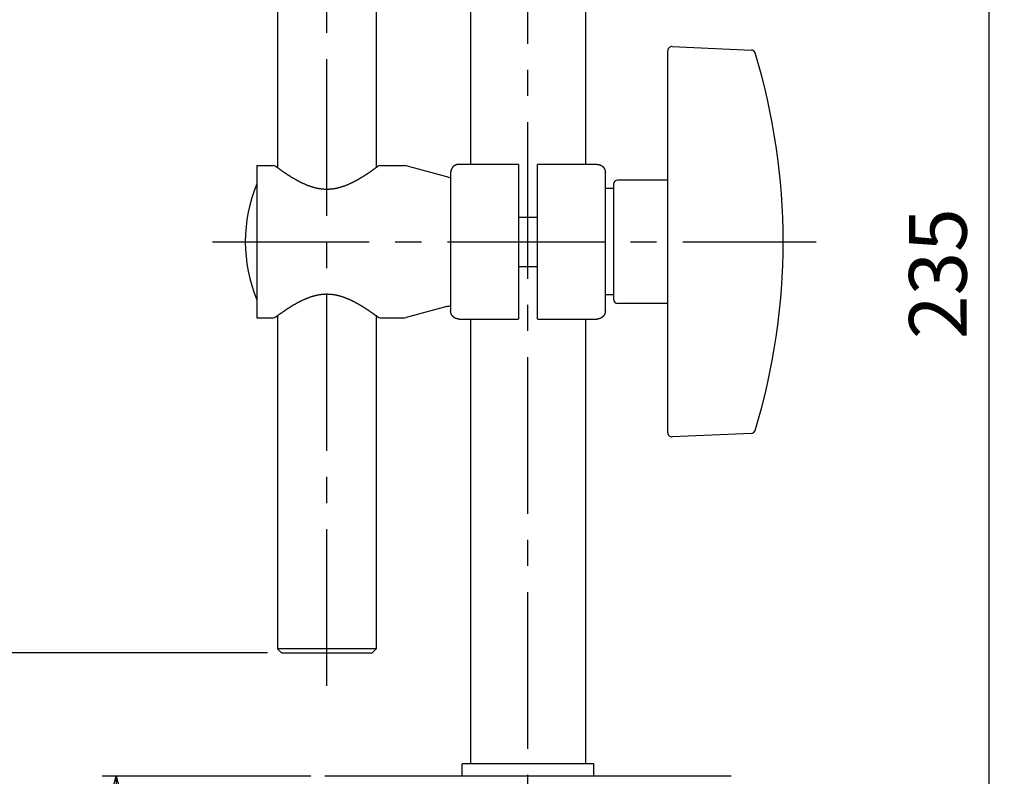
# Model space of a CAD drawing. Extents: x -29 to 396, y 0 to 815.
# Drawn here: x 79 to 199, y 269 to 361 of the extents above; entities that cross this region are included whole.
import ezdxf

# ---------------------------------------------------------------- set-up
doc = ezdxf.new("R2010")
doc.units = 0
doc.header["$PDMODE"] = 3
doc.linetypes.add('CENTER2', pattern=[28.575, 19.05, -3.175, 3.175, -3.175])
doc.layers.get('0').update_dxf_attribs({"linetype": 'CONTINUOUS'})
doc.layers.get('DEFPOINTS').update_dxf_attribs({"linetype": 'CONTINUOUS'})
for name, color, linetype in [('CENTER', 1, 'CENTER2'), ('CONTOUR', 2, 'CONTINUOUS'), ('MARK', 6, 'CONTINUOUS')]:
    doc.layers.add(name, color=color, linetype=linetype)
doc.styles.get("Standard").update_dxf_attribs({"font": 'txt.shx', "bigfont": 'bigfont.shx'})
doc.dimstyles.get("Standard").update_dxf_attribs({"dimtxt": 2.5, "dimasz": 2.5, "dimexe": 1.25, "dimexo": 0.625, "dimtad": 1, "dimcen": 2.5, "dimazin": 3, "dimtfac": 1, "dimtmove": 0, "dimatfit": 3})

# ---------------------------------------------------------------- blocks, each defined once
blk = doc.blocks.new('_OPEN30')
at = {"color": 0, "linetype": 'BYBLOCK'}
for p, q in [((-1, 0.268), (0, 0)), ((0, 0), (-1, -0.268)), ((0, 0), (-1, 0))]:
    blk.add_line(p, q, dxfattribs=at)
blk = doc.blocks.new('*D26')
at = {"layer": 'DEFPOINTS', "color": 0}
for p in [(147.26, 448.96), (165.76, 213.96), (196.76, 213.96)]:
    blk.add_point(p, dxfattribs=at)
at = {"layer": 'MARK'}
for p, q in [((148.96, 448.96), (198.46, 448.96)), ((196.76, 441.96), (196.76, 220.96)), ((167.46, 213.96), (198.46, 213.96))]:
    blk.add_line(p, q, dxfattribs=at)
at = {"layer": 'MARK', "xscale": 7, "yscale": 7, "zscale": 7}
for p, rotation in [((196.76, 448.96), 90), ((196.76, 213.96), 270)]:
    blk.add_blockref('_OPEN30', p, dxfattribs=dict(at, rotation=rotation))
at = {"layer": 'MARK', "color": 3, "linetype": 'CONTINUOUS'}
blk.add_text('235', height=7, rotation=90, dxfattribs=at).set_placement((194.06, 322.12))
blk = doc.blocks.new('*D30')
at = {"layer": 'DEFPOINTS', "color": 0}
for p in [(110.81, 448.96), (45.21, 283.96), (110.81, 283.96)]:
    blk.add_point(p, dxfattribs=at)
at = {"layer": 'MARK'}
for p, q in [((109.11, 448.96), (43.51, 448.96)), ((45.21, 441.96), (45.21, 290.96)), ((109.11, 283.96), (43.51, 283.96))]:
    blk.add_line(p, q, dxfattribs=at)
at = {"layer": 'MARK', "xscale": 7, "yscale": 7, "zscale": 7}
for p, rotation in [((45.21, 448.96), 90), ((45.21, 283.96), 270)]:
    blk.add_blockref('_OPEN30', p, dxfattribs=dict(at, rotation=rotation))
at = {"layer": 'MARK', "color": 3, "linetype": 'CONTINUOUS'}
blk.add_text('165', height=7, rotation=90, dxfattribs=at).set_placement((42.51, 358.29))
blk = doc.blocks.new('*D31')
at = {"layer": 'DEFPOINTS', "color": 0}
for p in [(90.72, 268.96), (116.06, 268.96), (115.76, 213.96)]:
    blk.add_point(p, dxfattribs=at)
at = {"layer": 'MARK'}
for p, q in [((114.36, 268.96), (89.02, 268.96)), ((90.72, 220.96), (90.72, 261.96)), ((114.06, 213.96), (89.02, 213.96))]:
    blk.add_line(p, q, dxfattribs=at)
at = {"layer": 'MARK', "xscale": 7, "yscale": 7, "zscale": 7}
for p, rotation in [((90.72, 268.96), 90), ((90.72, 213.96), 270)]:
    blk.add_blockref('_OPEN30', p, dxfattribs=dict(at, rotation=rotation))
at = {"layer": 'MARK', "color": 3, "linetype": 'CONTINUOUS'}
blk.add_text('55', height=7, rotation=90, dxfattribs=at).set_placement((88.02, 235.62))

msp = doc.modelspace()

# ---------------------------------------------------------------- linework, layer by layer
at = {"layer": 'CENTER'}
for p, q in [((116.308, 279.956), (116.308, 452.956)), ((140.757, 215.156), (140.757, 452.956)), ((102.408, 333.956), (175.757, 333.956))]:
    msp.add_line(p, q, dxfattribs=at)
at = {"layer": 'CONTOUR'}
for p, q in [((147.757, 440.312), (147.757, 343.356)), ((110.308, 390.956), (110.308, 342.958)), ((122.308, 390.956), (122.308, 342.958)), ((133.757, 375.287), (133.757, 343.356)), ((158.279, 357.683), (167.903, 357.263)), ((107.808, 343.206), (107.808, 333.956)), ((107.808, 343.206), (109.808, 343.206)), ((122.808, 343.206), (125.677, 343.206)), ((130.902, 341.841), (125.935, 343.172)), ((131.357, 342.356), (131.357, 325.556)), ((139.607, 343.356), (132.357, 343.356)), ((139.607, 343.333), (139.607, 343.356)), ((139.607, 343.333), (139.607, 324.579)), ((141.907, 343.356), (141.907, 343.333)), ((149.157, 343.356), (141.907, 343.356)), ((141.907, 324.579), (141.907, 343.333)), ((150.157, 325.556), (150.157, 342.356)), ((157.757, 341.456), (151.657, 341.456)), ((151.157, 340.406), (150.157, 340.406)), ((151.157, 340.956), (151.157, 326.956)), ((139.607, 336.952), (141.907, 336.952)), ((107.808, 333.956), (107.808, 324.706)), ((139.607, 330.96), (141.907, 330.96)), ((151.157, 327.506), (150.157, 327.506)), ((130.902, 326.071), (125.935, 324.74)), ((157.757, 326.456), (151.657, 326.456)), ((107.808, 324.706), (109.808, 324.706)), ((110.308, 324.953), (110.308, 284.456)), ((122.308, 324.953), (122.308, 284.456)), ((122.808, 324.706), (125.677, 324.706)), ((132.357, 324.556), (139.607, 324.556)), ((133.757, 324.556), (133.757, 270.456)), ((139.607, 324.556), (139.607, 324.579)), ((141.907, 324.579), (141.907, 324.556)), ((141.907, 324.556), (149.157, 324.556)), ((147.757, 324.556), (147.757, 270.456)), ((167.903, 310.649), (158.279, 310.229)), ((122.308, 284.456), (110.308, 284.456)), ((110.808, 283.956), (110.308, 284.456)), ((110.808, 283.956), (121.808, 283.956)), ((121.808, 283.956), (122.308, 284.456)), ((148.757, 270.456), (132.757, 270.456)), ((132.757, 268.956), (132.757, 270.456)), ((148.757, 268.956), (148.757, 270.456)), ((165.457, 268.956), (116.057, 268.956))]:
    msp.add_line(p, q, dxfattribs=at)
for points in [[(122.51, 343.107), (122.51, 343.107), (122.509, 343.106), (122.507, 343.105), (122.505, 343.104), (122.503, 343.102), (122.499, 343.099), (122.496, 343.096), (122.491, 343.093), (122.486, 343.089), (122.481, 343.085), (122.474, 343.081), (122.468, 343.076), (122.46, 343.07), (122.453, 343.065), (122.444, 343.058), (122.435, 343.052), (122.426, 343.045), (122.415, 343.037), (122.405, 343.029), (122.394, 343.021), (122.382, 343.012), (122.37, 343.003), (122.357, 342.994), (122.343, 342.984), (122.329, 342.974), (122.315, 342.963), (122.3, 342.952), (122.284, 342.941), (122.268, 342.929), (122.251, 342.917), (122.234, 342.904), (122.217, 342.891), (122.198, 342.878), (122.18, 342.865), (122.16, 342.851), (122.141, 342.836), (122.121, 342.822), (122.1, 342.807), (122.079, 342.792), (122.057, 342.776), (122.035, 342.76), (122.012, 342.744), (121.989, 342.728), (121.966, 342.711), (121.942, 342.694), (121.917, 342.677), (121.893, 342.659), (121.867, 342.641), (121.842, 342.623), (121.816, 342.605), (121.789, 342.586), (121.762, 342.567), (121.735, 342.548), (121.707, 342.529), (121.679, 342.509), (121.65, 342.489), (121.621, 342.469), (121.592, 342.449), (121.562, 342.428), (121.532, 342.408), (121.501, 342.387), (121.47, 342.365), (121.439, 342.344), (121.407, 342.323), (121.375, 342.301), (121.342, 342.279), (121.309, 342.257), (121.276, 342.234), (121.242, 342.212), (121.208, 342.189), (121.174, 342.167), (121.139, 342.144), (121.104, 342.121), (121.068, 342.098), (121.032, 342.074), (120.996, 342.051), (120.96, 342.027), (120.923, 342.004), (120.886, 341.98), (120.848, 341.956), (120.811, 341.932), (120.773, 341.908), (120.734, 341.884), (120.696, 341.86), (120.657, 341.836), (120.618, 341.812), (120.578, 341.788), (120.538, 341.763), (120.498, 341.739), (120.458, 341.715), (120.417, 341.69), (120.376, 341.666), (120.335, 341.641), (120.293, 341.617), (120.251, 341.593), (120.209, 341.568), (120.167, 341.544), (120.124, 341.519), (120.081, 341.495), (120.037, 341.47), (119.994, 341.446), (119.949, 341.421), (119.905, 341.397), (119.861, 341.373), (119.816, 341.348), (119.77, 341.324), (119.725, 341.3), (119.679, 341.276), (119.633, 341.252), (119.587, 341.228), (119.54, 341.204), (119.493, 341.18), (119.446, 341.157), (119.399, 341.133), (119.351, 341.11), (119.304, 341.087), (119.255, 341.064), (119.207, 341.041), (119.159, 341.019), (119.11, 340.996), (119.061, 340.974), (119.011, 340.952), (118.962, 340.93), (118.912, 340.908), (118.862, 340.887), (118.812, 340.866), (118.762, 340.845), (118.711, 340.824), (118.66, 340.804), (118.609, 340.784), (118.558, 340.764), (118.507, 340.745), (118.455, 340.725), (118.404, 340.707), (118.352, 340.688), (118.299, 340.67), (118.247, 340.652), (118.194, 340.634), (118.142, 340.617), (118.088, 340.6), (118.035, 340.584), (117.982, 340.568), (117.928, 340.552), (117.874, 340.537), (117.82, 340.522), (117.765, 340.508), (117.711, 340.494), (117.656, 340.48), (117.601, 340.467), (117.546, 340.454), (117.49, 340.442), (117.435, 340.43), (117.379, 340.419), (117.323, 340.409), (117.267, 340.399), (117.211, 340.389), (117.155, 340.38), (117.099, 340.372), (117.043, 340.364), (116.986, 340.356), (116.93, 340.349), (116.874, 340.343), (116.817, 340.338), (116.761, 340.333), (116.704, 340.328), (116.648, 340.324), (116.591, 340.321), (116.535, 340.318), (116.478, 340.316), (116.421, 340.315), (116.365, 340.314), (116.308, 340.314), (116.251, 340.314), (116.194, 340.315), (116.138, 340.316), (116.081, 340.318), (116.024, 340.321), (115.967, 340.325), (115.91, 340.329), (115.853, 340.333), (115.796, 340.338), (115.74, 340.344), (115.683, 340.35), (115.627, 340.357), (115.57, 340.364), (115.514, 340.372), (115.458, 340.381), (115.401, 340.39), (115.346, 340.399), (115.29, 340.41), (115.234, 340.42), (115.179, 340.431), (115.124, 340.443), (115.069, 340.455), (115.014, 340.467), (114.959, 340.48), (114.905, 340.494), (114.85, 340.508), (114.796, 340.522), (114.742, 340.537), (114.689, 340.552), (114.635, 340.568), (114.582, 340.584), (114.528, 340.6), (114.475, 340.617), (114.422, 340.634), (114.37, 340.652), (114.317, 340.67), (114.265, 340.688), (114.213, 340.707), (114.161, 340.726), (114.109, 340.745), (114.057, 340.764), (114.006, 340.784), (113.955, 340.804), (113.904, 340.825), (113.853, 340.845), (113.803, 340.866), (113.753, 340.888), (113.703, 340.909), (113.653, 340.931), (113.604, 340.952), (113.555, 340.974), (113.506, 340.997), (113.457, 341.019), (113.409, 341.041), (113.361, 341.064), (113.313, 341.087), (113.266, 341.11), (113.218, 341.133), (113.171, 341.156), (113.125, 341.18), (113.078, 341.203), (113.032, 341.227), (112.986, 341.25), (112.94, 341.274), (112.895, 341.298), (112.849, 341.322), (112.804, 341.346), (112.76, 341.371), (112.715, 341.395), (112.671, 341.419), (112.627, 341.444), (112.583, 341.468), (112.539, 341.493), (112.496, 341.517), (112.453, 341.542), (112.41, 341.567), (112.368, 341.591), (112.326, 341.616), (112.284, 341.64), (112.242, 341.665), (112.201, 341.69), (112.16, 341.714), (112.119, 341.739), (112.079, 341.763), (112.039, 341.788), (111.999, 341.812), (111.96, 341.836), (111.92, 341.861), (111.882, 341.885), (111.843, 341.909), (111.805, 341.933), (111.767, 341.957), (111.73, 341.981), (111.693, 342.004), (111.656, 342.028), (111.62, 342.051), (111.584, 342.075), (111.548, 342.098), (111.512, 342.121), (111.478, 342.144), (111.443, 342.167), (111.409, 342.189), (111.375, 342.212), (111.341, 342.234), (111.308, 342.256), (111.275, 342.278), (111.243, 342.3), (111.21, 342.322), (111.179, 342.344), (111.147, 342.365), (111.116, 342.386), (111.086, 342.407), (111.055, 342.428), (111.025, 342.448), (110.996, 342.469), (110.967, 342.489), (110.938, 342.509), (110.909, 342.529), (110.881, 342.548), (110.854, 342.567), (110.827, 342.586), (110.8, 342.605), (110.774, 342.624), (110.748, 342.642), (110.723, 342.66), (110.698, 342.678), (110.673, 342.695), (110.649, 342.712), (110.626, 342.729), (110.602, 342.745), (110.58, 342.762), (110.558, 342.777), (110.536, 342.793), (110.515, 342.808), (110.494, 342.823), (110.474, 342.838), (110.455, 342.852), (110.435, 342.866), (110.417, 342.879), (110.399, 342.892), (110.381, 342.905), (110.364, 342.918), (110.348, 342.93), (110.332, 342.941), (110.316, 342.953), (110.301, 342.964), (110.287, 342.974), (110.273, 342.984), (110.259, 342.994), (110.247, 343.004), (110.234, 343.013), (110.222, 343.021), (110.211, 343.03), (110.201, 343.037), (110.19, 343.045), (110.181, 343.052), (110.172, 343.059), (110.164, 343.065), (110.156, 343.071), (110.148, 343.076), (110.142, 343.081), (110.136, 343.086), (110.13, 343.09), (110.125, 343.093), (110.121, 343.097), (110.117, 343.099), (110.114, 343.102), (110.111, 343.104), (110.109, 343.105), (110.108, 343.106), (110.107, 343.107), (110.106, 343.107)], [(132.357, 343.356), (132.341, 343.356), (132.326, 343.355), (132.311, 343.355), (132.295, 343.354), (132.28, 343.353), (132.265, 343.352), (132.25, 343.35), (132.235, 343.348), (132.221, 343.347), (132.206, 343.344), (132.192, 343.342), (132.178, 343.34), (132.164, 343.337), (132.151, 343.334), (132.137, 343.331), (132.124, 343.328), (132.111, 343.325), (132.098, 343.322), (132.086, 343.318), (132.073, 343.315), (132.061, 343.311), (132.049, 343.307), (132.037, 343.303), (132.026, 343.3), (132.015, 343.295), (132.003, 343.291), (131.992, 343.287), (131.982, 343.283), (131.971, 343.278), (131.96, 343.274), (131.95, 343.269), (131.94, 343.265), (131.93, 343.26), (131.92, 343.255), (131.91, 343.251), (131.901, 343.246), (131.891, 343.241), (131.882, 343.236), (131.873, 343.231), (131.864, 343.226), (131.855, 343.221), (131.846, 343.216), (131.838, 343.211), (131.829, 343.205), (131.821, 343.2), (131.813, 343.195), (131.804, 343.19), (131.796, 343.184), (131.789, 343.179), (131.781, 343.173), (131.773, 343.168), (131.765, 343.162), (131.758, 343.157), (131.75, 343.151), (131.743, 343.146), (131.736, 343.14), (131.729, 343.134), (131.722, 343.128), (131.715, 343.123), (131.708, 343.117), (131.701, 343.111), (131.695, 343.105), (131.688, 343.099), (131.681, 343.093), (131.675, 343.087), (131.669, 343.081), (131.662, 343.075), (131.656, 343.069), (131.65, 343.063), (131.644, 343.057), (131.638, 343.051), (131.632, 343.045), (131.626, 343.039), (131.62, 343.033), (131.615, 343.026), (131.609, 343.02), (131.604, 343.014), (131.598, 343.007), (131.593, 343.001), (131.587, 342.995), (131.582, 342.988), (131.577, 342.982), (131.572, 342.975), (131.567, 342.969), (131.562, 342.963), (131.557, 342.956), (131.552, 342.95), (131.547, 342.943), (131.542, 342.936), (131.538, 342.93), (131.533, 342.923), (131.529, 342.917), (131.524, 342.91), (131.52, 342.903), (131.516, 342.897), (131.511, 342.89), (131.507, 342.883), (131.503, 342.876), (131.499, 342.87), (131.495, 342.863), (131.491, 342.856), (131.487, 342.849), (131.483, 342.842), (131.479, 342.835), (131.476, 342.829), (131.472, 342.822), (131.468, 342.815), (131.465, 342.808), (131.461, 342.801), (131.458, 342.794), (131.454, 342.787), (131.451, 342.78), (131.448, 342.773), (131.445, 342.766), (131.441, 342.759), (131.438, 342.751), (131.435, 342.744), (131.432, 342.737), (131.429, 342.73), (131.426, 342.723), (131.424, 342.715), (131.421, 342.708), (131.418, 342.701), (131.416, 342.694), (131.413, 342.686), (131.41, 342.679), (131.408, 342.672), (131.405, 342.664), (131.403, 342.657), (131.401, 342.65), (131.399, 342.642), (131.396, 342.635), (131.394, 342.627), (131.392, 342.62), (131.39, 342.612), (131.388, 342.605), (131.386, 342.597), (131.384, 342.59), (131.383, 342.582), (131.381, 342.575), (131.379, 342.567), (131.378, 342.559), (131.376, 342.552), (131.375, 342.544), (131.373, 342.536), (131.372, 342.529), (131.37, 342.521), (131.369, 342.513), (131.368, 342.506), (131.367, 342.498), (131.366, 342.49), (131.365, 342.482), (131.364, 342.474), (131.363, 342.467), (131.362, 342.459), (131.361, 342.451), (131.361, 342.443), (131.36, 342.435), (131.359, 342.427), (131.359, 342.419), (131.358, 342.412), (131.358, 342.404), (131.358, 342.396), (131.357, 342.388), (131.357, 342.38), (131.357, 342.372), (131.357, 342.364), (131.357, 342.356)], [(149.157, 343.356), (149.172, 343.356), (149.187, 343.355), (149.203, 343.355), (149.218, 343.354), (149.233, 343.353), (149.248, 343.352), (149.263, 343.35), (149.278, 343.348), (149.293, 343.347), (149.307, 343.344), (149.321, 343.342), (149.335, 343.34), (149.349, 343.337), (149.363, 343.334), (149.376, 343.332), (149.389, 343.328), (149.402, 343.325), (149.415, 343.322), (149.428, 343.318), (149.44, 343.315), (149.452, 343.311), (149.464, 343.307), (149.476, 343.304), (149.487, 343.3), (149.499, 343.296), (149.51, 343.291), (149.521, 343.287), (149.532, 343.283), (149.542, 343.279), (149.553, 343.274), (149.563, 343.27), (149.573, 343.265), (149.583, 343.26), (149.593, 343.256), (149.603, 343.251), (149.612, 343.246), (149.622, 343.241), (149.631, 343.236), (149.64, 343.231), (149.649, 343.226), (149.658, 343.221), (149.667, 343.216), (149.675, 343.211), (149.684, 343.206), (149.692, 343.2), (149.7, 343.195), (149.709, 343.19), (149.717, 343.184), (149.725, 343.179), (149.732, 343.174), (149.74, 343.168), (149.748, 343.163), (149.755, 343.157), (149.763, 343.151), (149.77, 343.146), (149.777, 343.14), (149.784, 343.134), (149.791, 343.129), (149.798, 343.123), (149.805, 343.117), (149.812, 343.111), (149.819, 343.105), (149.825, 343.1), (149.832, 343.094), (149.838, 343.088), (149.845, 343.082), (149.851, 343.076), (149.857, 343.07), (149.863, 343.064), (149.869, 343.058), (149.875, 343.051), (149.881, 343.045), (149.887, 343.039), (149.893, 343.033), (149.898, 343.027), (149.904, 343.021), (149.909, 343.014), (149.915, 343.008), (149.92, 343.002), (149.925, 342.995), (149.931, 342.989), (149.936, 342.983), (149.941, 342.976), (149.946, 342.97), (149.951, 342.963), (149.956, 342.957), (149.961, 342.951), (149.965, 342.944), (149.97, 342.937), (149.975, 342.931), (149.979, 342.924), (149.984, 342.918), (149.988, 342.911), (149.993, 342.904), (149.997, 342.898), (150.001, 342.891), (150.006, 342.884), (150.01, 342.878), (150.014, 342.871), (150.018, 342.864), (150.022, 342.857), (150.026, 342.85), (150.03, 342.843), (150.034, 342.836), (150.037, 342.83), (150.041, 342.823), (150.045, 342.816), (150.048, 342.809), (150.052, 342.802), (150.055, 342.795), (150.059, 342.788), (150.062, 342.781), (150.065, 342.773), (150.069, 342.766), (150.072, 342.759), (150.075, 342.752), (150.078, 342.745), (150.081, 342.738), (150.084, 342.731), (150.087, 342.723), (150.09, 342.716), (150.092, 342.709), (150.095, 342.701), (150.098, 342.694), (150.1, 342.687), (150.103, 342.68), (150.105, 342.672), (150.108, 342.665), (150.11, 342.657), (150.112, 342.65), (150.115, 342.642), (150.117, 342.635), (150.119, 342.628), (150.121, 342.62), (150.123, 342.613), (150.125, 342.605), (150.127, 342.597), (150.129, 342.59), (150.131, 342.582), (150.132, 342.575), (150.134, 342.567), (150.136, 342.559), (150.137, 342.552), (150.139, 342.544), (150.14, 342.536), (150.142, 342.529), (150.143, 342.521), (150.144, 342.513), (150.145, 342.506), (150.147, 342.498), (150.148, 342.49), (150.149, 342.482), (150.15, 342.474), (150.151, 342.467), (150.151, 342.459), (150.152, 342.451), (150.153, 342.443), (150.154, 342.435), (150.154, 342.427), (150.155, 342.419), (150.155, 342.412), (150.156, 342.404), (150.156, 342.396), (150.156, 342.388), (150.156, 342.38), (150.157, 342.372), (150.157, 342.364), (150.157, 342.356)], [(110.106, 324.804), (110.107, 324.805), (110.108, 324.805), (110.109, 324.806), (110.111, 324.808), (110.114, 324.81), (110.117, 324.812), (110.121, 324.815), (110.125, 324.818), (110.13, 324.822), (110.136, 324.826), (110.142, 324.831), (110.148, 324.836), (110.156, 324.841), (110.163, 324.847), (110.172, 324.853), (110.181, 324.86), (110.19, 324.867), (110.2, 324.874), (110.211, 324.882), (110.222, 324.89), (110.234, 324.899), (110.247, 324.908), (110.26, 324.918), (110.273, 324.927), (110.287, 324.938), (110.302, 324.948), (110.317, 324.959), (110.332, 324.971), (110.348, 324.983), (110.365, 324.995), (110.382, 325.007), (110.4, 325.02), (110.418, 325.034), (110.437, 325.047), (110.456, 325.061), (110.476, 325.075), (110.496, 325.09), (110.517, 325.105), (110.538, 325.12), (110.56, 325.136), (110.582, 325.151), (110.604, 325.168), (110.627, 325.184), (110.651, 325.201), (110.674, 325.218), (110.699, 325.235), (110.724, 325.252), (110.749, 325.27), (110.774, 325.288), (110.801, 325.307), (110.827, 325.325), (110.854, 325.344), (110.881, 325.363), (110.909, 325.383), (110.937, 325.402), (110.966, 325.422), (110.995, 325.443), (111.025, 325.463), (111.055, 325.483), (111.085, 325.504), (111.116, 325.525), (111.147, 325.546), (111.178, 325.568), (111.21, 325.589), (111.242, 325.611), (111.275, 325.633), (111.308, 325.655), (111.341, 325.678), (111.375, 325.7), (111.409, 325.723), (111.444, 325.745), (111.478, 325.768), (111.513, 325.791), (111.549, 325.814), (111.585, 325.838), (111.621, 325.861), (111.657, 325.884), (111.694, 325.908), (111.731, 325.932), (111.768, 325.955), (111.806, 325.979), (111.843, 326.003), (111.882, 326.027), (111.92, 326.051), (111.959, 326.075), (111.998, 326.099), (112.038, 326.124), (112.078, 326.148), (112.118, 326.172), (112.158, 326.197), (112.199, 326.221), (112.24, 326.246), (112.282, 326.27), (112.323, 326.295), (112.365, 326.319), (112.408, 326.344), (112.45, 326.368), (112.493, 326.393), (112.537, 326.417), (112.58, 326.442), (112.624, 326.466), (112.668, 326.491), (112.712, 326.515), (112.757, 326.54), (112.802, 326.564), (112.847, 326.588), (112.893, 326.612), (112.938, 326.636), (112.984, 326.66), (113.03, 326.684), (113.077, 326.708), (113.124, 326.732), (113.171, 326.755), (113.218, 326.778), (113.265, 326.802), (113.313, 326.825), (113.361, 326.848), (113.409, 326.87), (113.457, 326.893), (113.506, 326.915), (113.554, 326.937), (113.603, 326.959), (113.653, 326.981), (113.702, 327.003), (113.752, 327.024), (113.802, 327.045), (113.852, 327.066), (113.902, 327.086), (113.953, 327.107), (114.004, 327.127), (114.055, 327.146), (114.107, 327.166), (114.158, 327.185), (114.21, 327.204), (114.263, 327.223), (114.315, 327.241), (114.368, 327.259), (114.421, 327.277), (114.474, 327.294), (114.527, 327.311), (114.581, 327.328), (114.635, 327.344), (114.689, 327.36), (114.743, 327.375), (114.797, 327.39), (114.852, 327.404), (114.906, 327.418), (114.961, 327.432), (115.016, 327.445), (115.071, 327.458), (115.126, 327.47), (115.182, 327.481), (115.237, 327.492), (115.293, 327.503), (115.348, 327.513), (115.404, 327.522), (115.46, 327.531), (115.515, 327.54), (115.571, 327.548), (115.627, 327.555), (115.684, 327.562), (115.74, 327.568), (115.796, 327.574), (115.853, 327.579), (115.909, 327.583), (115.966, 327.587), (116.023, 327.591), (116.08, 327.593), (116.137, 327.595), (116.194, 327.597), (116.251, 327.598), (116.308, 327.598), (116.365, 327.598), (116.422, 327.597), (116.479, 327.595), (116.536, 327.593), (116.593, 327.591), (116.65, 327.587), (116.707, 327.583), (116.763, 327.579), (116.82, 327.574), (116.877, 327.568), (116.933, 327.562), (116.989, 327.555), (117.046, 327.548), (117.102, 327.54), (117.158, 327.531), (117.214, 327.522), (117.269, 327.513), (117.325, 327.503), (117.38, 327.492), (117.436, 327.481), (117.491, 327.469), (117.546, 327.457), (117.601, 327.445), (117.655, 327.432), (117.71, 327.418), (117.765, 327.404), (117.819, 327.39), (117.873, 327.375), (117.927, 327.36), (117.981, 327.344), (118.034, 327.328), (118.088, 327.312), (118.141, 327.295), (118.194, 327.277), (118.247, 327.26), (118.3, 327.242), (118.352, 327.224), (118.404, 327.205), (118.456, 327.186), (118.508, 327.167), (118.559, 327.147), (118.611, 327.127), (118.661, 327.107), (118.712, 327.087), (118.763, 327.066), (118.813, 327.046), (118.863, 327.025), (118.913, 327.003), (118.962, 326.982), (119.011, 326.96), (119.06, 326.938), (119.109, 326.916), (119.157, 326.894), (119.206, 326.871), (119.254, 326.848), (119.302, 326.826), (119.349, 326.803), (119.397, 326.779), (119.444, 326.756), (119.491, 326.733), (119.537, 326.709), (119.584, 326.685), (119.63, 326.661), (119.676, 326.638), (119.722, 326.614), (119.767, 326.589), (119.812, 326.565), (119.857, 326.541), (119.902, 326.517), (119.946, 326.492), (119.99, 326.468), (120.034, 326.443), (120.078, 326.419), (120.121, 326.394), (120.164, 326.37), (120.207, 326.345), (120.249, 326.321), (120.291, 326.296), (120.333, 326.271), (120.374, 326.247), (120.415, 326.222), (120.456, 326.198), (120.497, 326.173), (120.537, 326.149), (120.577, 326.125), (120.616, 326.1), (120.656, 326.076), (120.695, 326.052), (120.733, 326.028), (120.771, 326.004), (120.809, 325.98), (120.847, 325.956), (120.884, 325.933), (120.921, 325.909), (120.958, 325.885), (120.994, 325.862), (121.03, 325.839), (121.066, 325.815), (121.102, 325.792), (121.137, 325.769), (121.171, 325.746), (121.206, 325.724), (121.24, 325.701), (121.274, 325.679), (121.307, 325.656), (121.34, 325.634), (121.373, 325.612), (121.405, 325.59), (121.437, 325.569), (121.469, 325.547), (121.5, 325.526), (121.531, 325.505), (121.561, 325.484), (121.591, 325.463), (121.621, 325.443), (121.65, 325.423), (121.679, 325.403), (121.707, 325.383), (121.735, 325.363), (121.763, 325.344), (121.79, 325.325), (121.816, 325.307), (121.843, 325.288), (121.868, 325.27), (121.894, 325.252), (121.918, 325.234), (121.943, 325.217), (121.967, 325.2), (121.99, 325.183), (122.013, 325.167), (122.036, 325.151), (122.058, 325.135), (122.079, 325.12), (122.1, 325.104), (122.121, 325.09), (122.141, 325.075), (122.161, 325.061), (122.18, 325.047), (122.198, 325.034), (122.216, 325.02), (122.234, 325.008), (122.251, 324.995), (122.268, 324.983), (122.284, 324.971), (122.3, 324.96), (122.315, 324.949), (122.329, 324.938), (122.343, 324.928), (122.357, 324.918), (122.37, 324.908), (122.382, 324.899), (122.394, 324.89), (122.405, 324.882), (122.416, 324.874), (122.426, 324.867), (122.436, 324.86), (122.445, 324.853), (122.453, 324.847), (122.461, 324.841), (122.468, 324.836), (122.475, 324.831), (122.481, 324.826), (122.487, 324.822), (122.491, 324.818), (122.496, 324.815), (122.5, 324.812), (122.503, 324.81), (122.505, 324.808), (122.507, 324.806), (122.509, 324.805), (122.51, 324.805), (122.51, 324.804)], [(132.357, 324.556), (132.341, 324.556), (132.326, 324.556), (132.311, 324.557), (132.295, 324.558), (132.28, 324.559), (132.265, 324.56), (132.25, 324.562), (132.235, 324.563), (132.221, 324.565), (132.207, 324.567), (132.192, 324.569), (132.178, 324.572), (132.165, 324.574), (132.151, 324.577), (132.137, 324.58), (132.124, 324.583), (132.111, 324.586), (132.098, 324.59), (132.086, 324.593), (132.073, 324.597), (132.061, 324.6), (132.049, 324.604), (132.038, 324.608), (132.026, 324.612), (132.015, 324.616), (132.004, 324.62), (131.993, 324.624), (131.982, 324.629), (131.971, 324.633), (131.961, 324.638), (131.95, 324.642), (131.94, 324.647), (131.93, 324.651), (131.92, 324.656), (131.911, 324.661), (131.901, 324.666), (131.892, 324.671), (131.882, 324.675), (131.873, 324.68), (131.864, 324.685), (131.855, 324.691), (131.847, 324.696), (131.838, 324.701), (131.83, 324.706), (131.821, 324.711), (131.813, 324.717), (131.805, 324.722), (131.797, 324.727), (131.789, 324.733), (131.781, 324.738), (131.773, 324.744), (131.766, 324.749), (131.758, 324.755), (131.751, 324.76), (131.744, 324.766), (131.736, 324.772), (131.729, 324.777), (131.722, 324.783), (131.715, 324.789), (131.708, 324.795), (131.702, 324.8), (131.695, 324.806), (131.688, 324.812), (131.682, 324.818), (131.675, 324.824), (131.669, 324.83), (131.663, 324.836), (131.656, 324.842), (131.65, 324.848), (131.644, 324.854), (131.638, 324.86), (131.632, 324.866), (131.627, 324.873), (131.621, 324.879), (131.615, 324.885), (131.61, 324.891), (131.604, 324.897), (131.599, 324.904), (131.593, 324.91), (131.588, 324.916), (131.583, 324.923), (131.578, 324.929), (131.573, 324.935), (131.567, 324.942), (131.562, 324.948), (131.558, 324.955), (131.553, 324.961), (131.548, 324.968), (131.543, 324.974), (131.539, 324.981), (131.534, 324.987), (131.529, 324.994), (131.525, 325.001), (131.521, 325.007), (131.516, 325.014), (131.512, 325.021), (131.508, 325.027), (131.504, 325.034), (131.499, 325.041), (131.495, 325.048), (131.491, 325.055), (131.487, 325.061), (131.484, 325.068), (131.48, 325.075), (131.476, 325.082), (131.472, 325.089), (131.469, 325.096), (131.465, 325.103), (131.462, 325.11), (131.458, 325.117), (131.455, 325.124), (131.451, 325.131), (131.448, 325.138), (131.445, 325.145), (131.442, 325.152), (131.439, 325.16), (131.435, 325.167), (131.432, 325.174), (131.43, 325.181), (131.427, 325.188), (131.424, 325.196), (131.421, 325.203), (131.418, 325.21), (131.416, 325.217), (131.413, 325.225), (131.411, 325.232), (131.408, 325.24), (131.406, 325.247), (131.403, 325.254), (131.401, 325.262), (131.399, 325.269), (131.396, 325.277), (131.394, 325.284), (131.392, 325.292), (131.39, 325.299), (131.388, 325.307), (131.386, 325.314), (131.384, 325.322), (131.383, 325.329), (131.381, 325.337), (131.379, 325.345), (131.378, 325.352), (131.376, 325.36), (131.375, 325.368), (131.373, 325.375), (131.372, 325.383), (131.37, 325.391), (131.369, 325.398), (131.368, 325.406), (131.367, 325.414), (131.366, 325.422), (131.365, 325.429), (131.364, 325.437), (131.363, 325.445), (131.362, 325.453), (131.361, 325.461), (131.361, 325.469), (131.36, 325.476), (131.359, 325.484), (131.359, 325.492), (131.358, 325.5), (131.358, 325.508), (131.358, 325.516), (131.357, 325.524), (131.357, 325.532), (131.357, 325.54), (131.357, 325.548), (131.357, 325.556)], [(150.157, 325.556), (150.157, 325.543), (150.156, 325.53), (150.156, 325.517), (150.155, 325.504), (150.155, 325.492), (150.154, 325.479), (150.153, 325.466), (150.151, 325.453), (150.15, 325.441), (150.149, 325.428), (150.147, 325.416), (150.145, 325.403), (150.143, 325.391), (150.141, 325.378), (150.139, 325.366), (150.136, 325.354), (150.133, 325.341), (150.131, 325.329), (150.128, 325.317), (150.125, 325.305), (150.121, 325.292), (150.118, 325.28), (150.115, 325.268), (150.111, 325.256), (150.107, 325.244), (150.103, 325.233), (150.099, 325.221), (150.095, 325.209), (150.09, 325.197), (150.086, 325.186), (150.081, 325.174), (150.076, 325.162), (150.071, 325.151), (150.066, 325.139), (150.061, 325.128), (150.056, 325.117), (150.05, 325.105), (150.044, 325.094), (150.038, 325.083), (150.032, 325.072), (150.026, 325.061), (150.02, 325.05), (150.013, 325.039), (150.006, 325.028), (150, 325.017), (149.992, 325.006), (149.985, 324.996), (149.978, 324.985), (149.97, 324.974), (149.963, 324.964), (149.955, 324.953), (149.947, 324.943), (149.939, 324.932), (149.93, 324.922), (149.922, 324.912), (149.913, 324.901), (149.904, 324.891), (149.895, 324.881), (149.886, 324.871), (149.876, 324.861), (149.867, 324.851), (149.857, 324.842), (149.847, 324.832), (149.836, 324.822), (149.826, 324.813), (149.815, 324.803), (149.804, 324.794), (149.793, 324.784), (149.782, 324.775), (149.77, 324.766), (149.758, 324.757), (149.746, 324.748), (149.734, 324.739), (149.721, 324.73), (149.708, 324.722), (149.695, 324.713), (149.681, 324.705), (149.668, 324.696), (149.653, 324.688), (149.639, 324.68), (149.624, 324.672), (149.608, 324.664), (149.593, 324.656), (149.577, 324.648), (149.56, 324.641), (149.543, 324.633), (149.526, 324.626), (149.508, 324.62), (149.49, 324.613), (149.471, 324.607), (149.452, 324.6), (149.432, 324.595), (149.412, 324.589), (149.391, 324.584), (149.37, 324.579), (149.347, 324.574), (149.325, 324.57), (149.302, 324.567), (149.278, 324.563), (149.255, 324.561), (149.23, 324.559), (149.206, 324.557), (149.181, 324.556), (149.157, 324.556)], [(122.51, 324.804), (122.51, 324.805), (122.51, 324.805), (122.509, 324.805), (122.508, 324.806), (122.507, 324.807), (122.506, 324.808), (122.504, 324.809), (122.502, 324.811), (122.5, 324.812), (122.497, 324.814), (122.495, 324.816), (122.492, 324.818), (122.489, 324.821), (122.485, 324.823), (122.481, 324.826), (122.477, 324.829), (122.473, 324.832), (122.469, 324.835), (122.464, 324.839), (122.459, 324.842), (122.454, 324.846), (122.448, 324.85), (122.443, 324.854), (122.437, 324.859), (122.43, 324.863), (122.424, 324.868), (122.417, 324.873), (122.41, 324.878), (122.403, 324.884), (122.396, 324.889), (122.388, 324.895), (122.38, 324.901), (122.372, 324.907), (122.364, 324.913), (122.355, 324.919), (122.346, 324.926), (122.337, 324.932), (122.328, 324.939), (122.318, 324.946), (122.308, 324.953)]]:
    msp.add_lwpolyline(points, dxfattribs=at)
msp.add_polyline3d([(157.757, 310.728, 0), (157.757, 310.73, 0), (157.757, 310.735, 0), (157.757, 310.743, 0), (157.757, 310.754, 0), (157.757, 310.769, 0), (157.757, 310.787, 0), (157.757, 310.808, 0), (157.757, 310.832, 0), (157.757, 310.86, 0), (157.757, 310.89, 0), (157.757, 310.923, 0), (157.757, 310.959, 0), (157.757, 310.997, 0), (157.757, 311.039, 0), (157.757, 311.082, 0), (157.757, 311.128, 0), (157.757, 311.177, 0), (157.757, 311.228, 0), (157.757, 311.281, 0), (157.757, 311.336, 0), (157.757, 311.393, 0), (157.757, 311.453, 0), (157.757, 311.514, 0), (157.757, 311.578, 0), (157.757, 311.643, 0), (157.757, 311.71, 0), (157.757, 311.779, 0), (157.757, 311.849, 0), (157.757, 311.921, 0), (157.757, 311.995, 0), (157.757, 312.07, 0), (157.757, 312.146, 0), (157.757, 312.224, 0), (157.757, 312.303, 0), (157.757, 312.383, 0), (157.757, 312.464, 0), (157.757, 312.546, 0), (157.757, 312.63, 0), (157.757, 312.714, 0), (157.757, 312.799, 0), (157.757, 312.884, 0), (157.757, 312.971, 0), (157.757, 313.059, 0), (157.757, 313.148, 0), (157.757, 313.237, 0), (157.757, 313.327, 0), (157.757, 313.419, 0), (157.757, 313.51, 0), (157.757, 313.603, 0), (157.757, 313.697, 0), (157.757, 313.791, 0), (157.757, 313.886, 0), (157.757, 313.981, 0), (157.757, 314.077, 0), (157.757, 314.174, 0), (157.757, 314.272, 0), (157.757, 314.37, 0), (157.757, 314.468, 0), (157.757, 314.567, 0), (157.757, 314.667, 0), (157.757, 314.767, 0), (157.757, 314.868, 0), (157.757, 314.969, 0), (157.757, 315.071, 0), (157.757, 315.173, 0), (157.757, 315.276, 0), (157.757, 315.379, 0), (157.757, 315.483, 0), (157.757, 315.586, 0), (157.757, 315.691, 0), (157.757, 315.795, 0), (157.757, 315.9, 0), (157.757, 316.005, 0), (157.757, 316.111, 0), (157.757, 316.217, 0), (157.757, 316.323, 0), (157.757, 316.429, 0), (157.757, 316.536, 0), (157.757, 316.643, 0), (157.757, 316.75, 0), (157.757, 316.857, 0), (157.757, 316.964, 0), (157.757, 317.072, 0), (157.757, 317.18, 0), (157.757, 317.288, 0), (157.757, 317.396, 0), (157.757, 317.504, 0), (157.757, 317.613, 0), (157.757, 317.722, 0), (157.757, 317.832, 0), (157.757, 317.941, 0), (157.757, 318.051, 0), (157.757, 318.161, 0), (157.757, 318.271, 0), (157.757, 318.381, 0), (157.757, 318.492, 0), (157.757, 318.603, 0), (157.757, 318.714, 0), (157.757, 318.825, 0), (157.757, 318.936, 0), (157.757, 319.048, 0), (157.757, 319.16, 0), (157.757, 319.272, 0), (157.757, 319.384, 0), (157.757, 319.496, 0), (157.757, 319.608, 0), (157.757, 319.721, 0), (157.757, 319.834, 0), (157.757, 319.947, 0), (157.757, 320.06, 0), (157.757, 320.174, 0), (157.757, 320.287, 0), (157.757, 320.401, 0), (157.757, 320.514, 0), (157.757, 320.628, 0), (157.757, 320.742, 0), (157.757, 320.857, 0), (157.757, 320.971, 0), (157.757, 321.086, 0), (157.757, 321.2, 0), (157.757, 321.315, 0), (157.757, 321.43, 0), (157.757, 321.545, 0), (157.757, 321.66, 0), (157.757, 321.776, 0), (157.757, 321.891, 0), (157.757, 322.007, 0), (157.757, 322.122, 0), (157.757, 322.238, 0), (157.757, 322.354, 0), (157.757, 322.47, 0), (157.757, 322.586, 0), (157.757, 322.703, 0), (157.757, 322.819, 0), (157.757, 322.935, 0), (157.757, 323.052, 0), (157.757, 323.169, 0), (157.757, 323.285, 0), (157.757, 323.402, 0), (157.757, 323.519, 0), (157.757, 323.636, 0), (157.757, 323.753, 0), (157.757, 323.871, 0), (157.757, 323.988, 0), (157.757, 324.105, 0), (157.757, 324.223, 0), (157.757, 324.34, 0), (157.757, 324.458, 0), (157.757, 324.575, 0), (157.757, 324.693, 0), (157.757, 324.811, 0), (157.757, 324.929, 0), (157.757, 325.047, 0), (157.757, 325.165, 0), (157.757, 325.283, 0), (157.757, 325.401, 0), (157.757, 325.519, 0), (157.757, 325.637, 0), (157.757, 325.756, 0), (157.757, 325.874, 0), (157.757, 325.992, 0), (157.757, 326.111, 0), (157.757, 326.229, 0), (157.757, 326.348, 0), (157.757, 326.466, 0), (157.757, 326.585, 0), (157.757, 326.703, 0), (157.757, 326.822, 0), (157.757, 326.94, 0), (157.757, 327.059, 0), (157.757, 327.178, 0), (157.757, 327.296, 0), (157.757, 327.415, 0), (157.757, 327.534, 0), (157.757, 327.653, 0), (157.757, 327.771, 0), (157.757, 327.89, 0), (157.757, 328.009, 0), (157.757, 328.128, 0), (157.757, 328.246, 0), (157.757, 328.365, 0), (157.757, 328.484, 0), (157.757, 328.602, 0), (157.757, 328.721, 0), (157.757, 328.84, 0), (157.757, 328.958, 0), (157.757, 329.077, 0), (157.757, 329.196, 0), (157.757, 329.314, 0), (157.757, 329.433, 0), (157.757, 329.551, 0), (157.757, 329.67, 0), (157.757, 329.788, 0), (157.757, 329.907, 0), (157.757, 330.026, 0), (157.757, 330.144, 0), (157.757, 330.263, 0), (157.757, 330.382, 0), (157.757, 330.501, 0), (157.757, 330.62, 0), (157.757, 330.739, 0), (157.757, 330.858, 0), (157.757, 330.977, 0), (157.757, 331.096, 0), (157.757, 331.215, 0), (157.757, 331.334, 0), (157.757, 331.454, 0), (157.757, 331.573, 0), (157.757, 331.692, 0), (157.757, 331.811, 0), (157.757, 331.931, 0), (157.757, 332.05, 0), (157.757, 332.169, 0), (157.757, 332.289, 0), (157.757, 332.408, 0), (157.757, 332.528, 0), (157.757, 332.647, 0), (157.757, 332.767, 0), (157.757, 332.886, 0), (157.757, 333.006, 0), (157.757, 333.125, 0), (157.757, 333.245, 0), (157.757, 333.365, 0), (157.757, 333.484, 0), (157.757, 333.604, 0), (157.757, 333.723, 0), (157.757, 333.843, 0), (157.757, 333.963, 0), (157.757, 334.082, 0), (157.757, 334.202, 0), (157.757, 334.322, 0), (157.757, 334.442, 0), (157.757, 334.561, 0), (157.757, 334.681, 0), (157.757, 334.801, 0), (157.757, 334.92, 0), (157.757, 335.04, 0), (157.757, 335.16, 0), (157.757, 335.279, 0), (157.757, 335.399, 0), (157.757, 335.519, 0), (157.757, 335.639, 0), (157.757, 335.758, 0), (157.757, 335.878, 0), (157.757, 335.998, 0), (157.757, 336.117, 0), (157.757, 336.237, 0), (157.757, 336.357, 0), (157.757, 336.476, 0), (157.757, 336.596, 0), (157.757, 336.715, 0), (157.757, 336.835, 0), (157.757, 336.955, 0), (157.757, 337.074, 0), (157.757, 337.194, 0), (157.757, 337.313, 0), (157.757, 337.433, 0), (157.757, 337.552, 0), (157.757, 337.671, 0), (157.757, 337.791, 0), (157.757, 337.91, 0), (157.757, 338.03, 0), (157.757, 338.149, 0), (157.757, 338.268, 0), (157.757, 338.388, 0), (157.757, 338.507, 0), (157.757, 338.626, 0), (157.757, 338.745, 0), (157.757, 338.864, 0), (157.757, 338.983, 0), (157.757, 339.103, 0), (157.757, 339.222, 0), (157.757, 339.341, 0), (157.757, 339.46, 0), (157.757, 339.578, 0), (157.757, 339.697, 0), (157.757, 339.816, 0), (157.757, 339.935, 0), (157.757, 340.054, 0), (157.757, 340.172, 0), (157.757, 340.291, 0), (157.757, 340.41, 0), (157.757, 340.528, 0), (157.757, 340.647, 0), (157.757, 340.765, 0), (157.757, 340.884, 0), (157.757, 341.002, 0), (157.757, 341.12, 0), (157.757, 341.238, 0), (157.757, 341.357, 0), (157.757, 341.475, 0), (157.757, 341.593, 0), (157.757, 341.711, 0), (157.757, 341.829, 0), (157.757, 341.947, 0), (157.757, 342.064, 0), (157.757, 342.182, 0), (157.757, 342.3, 0), (157.757, 342.417, 0), (157.757, 342.535, 0), (157.757, 342.652, 0), (157.757, 342.77, 0), (157.757, 342.887, 0), (157.757, 343.004, 0), (157.757, 343.122, 0), (157.757, 343.239, 0), (157.757, 343.356, 0), (157.757, 343.473, 0), (157.757, 343.589, 0), (157.757, 343.706, 0), (157.757, 343.823, 0), (157.757, 343.939, 0), (157.757, 344.056, 0), (157.757, 344.172, 0), (157.757, 344.289, 0), (157.757, 344.405, 0), (157.757, 344.521, 0), (157.757, 344.637, 0), (157.757, 344.753, 0), (157.757, 344.869, 0), (157.757, 344.985, 0), (157.757, 345.1, 0), (157.757, 345.216, 0), (157.757, 345.331, 0), (157.757, 345.447, 0), (157.757, 345.562, 0), (157.757, 345.677, 0), (157.757, 345.792, 0), (157.757, 345.908, 0), (157.757, 346.023, 0), (157.757, 346.138, 0), (157.757, 346.253, 0), (157.757, 346.368, 0), (157.757, 346.483, 0), (157.757, 346.598, 0), (157.757, 346.712, 0), (157.757, 346.827, 0), (157.757, 346.941, 0), (157.757, 347.056, 0), (157.757, 347.17, 0), (157.757, 347.284, 0), (157.757, 347.399, 0), (157.757, 347.513, 0), (157.757, 347.627, 0), (157.757, 347.74, 0), (157.757, 347.854, 0), (157.757, 347.967, 0), (157.757, 348.081, 0), (157.757, 348.194, 0), (157.757, 348.307, 0), (157.757, 348.42, 0), (157.757, 348.533, 0), (157.757, 348.645, 0), (157.757, 348.757, 0), (157.757, 348.87, 0), (157.757, 348.982, 0), (157.757, 349.094, 0), (157.757, 349.205, 0), (157.757, 349.317, 0), (157.757, 349.428, 0), (157.757, 349.539, 0), (157.757, 349.65, 0), (157.757, 349.76, 0), (157.757, 349.87, 0), (157.757, 349.981, 0), (157.757, 350.09, 0), (157.757, 350.2, 0), (157.757, 350.31, 0), (157.757, 350.419, 0), (157.757, 350.528, 0), (157.757, 350.636, 0), (157.757, 350.745, 0), (157.757, 350.853, 0), (157.757, 350.96, 0), (157.757, 351.068, 0), (157.757, 351.175, 0), (157.757, 351.282, 0), (157.757, 351.388, 0), (157.757, 351.495, 0), (157.757, 351.601, 0), (157.757, 351.706, 0), (157.757, 351.811, 0), (157.757, 351.916, 0), (157.757, 352.021, 0), (157.757, 352.125, 0), (157.757, 352.229, 0), (157.757, 352.332, 0), (157.757, 352.435, 0), (157.757, 352.538, 0), (157.757, 352.64, 0), (157.757, 352.742, 0), (157.757, 352.843, 0), (157.757, 352.945, 0), (157.757, 353.045, 0), (157.757, 353.146, 0), (157.757, 353.246, 0), (157.757, 353.345, 0), (157.757, 353.444, 0), (157.757, 353.543, 0), (157.757, 353.641, 0), (157.757, 353.739, 0), (157.757, 353.836, 0), (157.757, 353.932, 0), (157.757, 354.028, 0), (157.757, 354.123, 0), (157.757, 354.217, 0), (157.757, 354.311, 0), (157.757, 354.404, 0), (157.757, 354.496, 0), (157.757, 354.588, 0), (157.757, 354.678, 0), (157.757, 354.768, 0), (157.757, 354.857, 0), (157.757, 354.945, 0), (157.757, 355.032, 0), (157.757, 355.118, 0), (157.757, 355.203, 0), (157.757, 355.287, 0), (157.757, 355.37, 0), (157.757, 355.452, 0), (157.757, 355.532, 0), (157.757, 355.612, 0), (157.757, 355.69, 0), (157.757, 355.767, 0), (157.757, 355.843, 0), (157.757, 355.918, 0), (157.757, 355.991, 0), (157.757, 356.063, 0), (157.757, 356.133, 0), (157.757, 356.202, 0), (157.757, 356.269, 0), (157.757, 356.334, 0), (157.757, 356.398, 0), (157.757, 356.459, 0), (157.757, 356.519, 0), (157.757, 356.576, 0), (157.757, 356.632, 0), (157.757, 356.685, 0), (157.757, 356.736, 0), (157.757, 356.784, 0), (157.757, 356.83, 0), (157.757, 356.874, 0), (157.757, 356.915, 0), (157.757, 356.953, 0), (157.757, 356.989, 0), (157.757, 357.022, 0), (157.757, 357.052, 0), (157.757, 357.08, 0), (157.757, 357.104, 0), (157.757, 357.125, 0), (157.757, 357.143, 0), (157.757, 357.157, 0), (157.757, 357.169, 0), (157.757, 357.177, 0), (157.757, 357.182, 0), (157.757, 357.184, 0)], dxfattribs=at)
for centre, radius, start, end in [((158.257, 357.184), 0.5, 87.5, 180), ((167.882, 356.763), 0.5, 16.83522, 87.5), ((92.507, 333.956), 79.25, 343.16478, 16.83522), ((109.808, 342.706), 0.5, 53.39293, 90), ((122.808, 342.706), 0.5, 90, 126.60707), ((125.677, 342.206), 1, 75, 90), ((124.865, 333.956), 18.456, 157.53977, 202.46023), ((129.608, 337.011), 5, 69.53178, 75), ((151.657, 340.956), 0.5, 90, 180), ((151.657, 326.956), 0.5, 180, 270), ((129.608, 330.9), 5, 285, 290.46822), ((109.808, 325.206), 0.5, 270, 306.60707), ((122.808, 325.206), 0.5, 233.39293, 270), ((125.677, 325.706), 1, 270, 285), ((158.257, 310.728), 0.5, 180, 272.5), ((167.882, 311.148), 0.5, 272.5, 343.16478)]:
    msp.add_arc(centre, radius, start, end, dxfattribs=at)

# ---------------------------------------------------------------- dimensions: what is measured, and where the dimension line sits
at = {"layer": 'MARK'}
for base, p1, p2, picture, middle in [((45.212, 283.956), (110.808, 448.956), (110.808, 283.956), '*D30', (39.012, 366.456)), ((196.757, 213.956), (147.257, 448.956), (165.757, 213.956), '*D26', (190.557, 331.456)), ((90.72, 268.956), (115.757, 213.956), (116.057, 268.956), '*D31', (84.52, 241.456))]:
    dim = msp.add_linear_dim(base=base, p1=p1, p2=p2, angle=90, dimstyle='Standard', dxfattribs=at)
    dim.commit()
    dim.dimension.update_dxf_attribs({"geometry": picture, "text_midpoint": middle})

doc.saveas('drawing.dxf')
